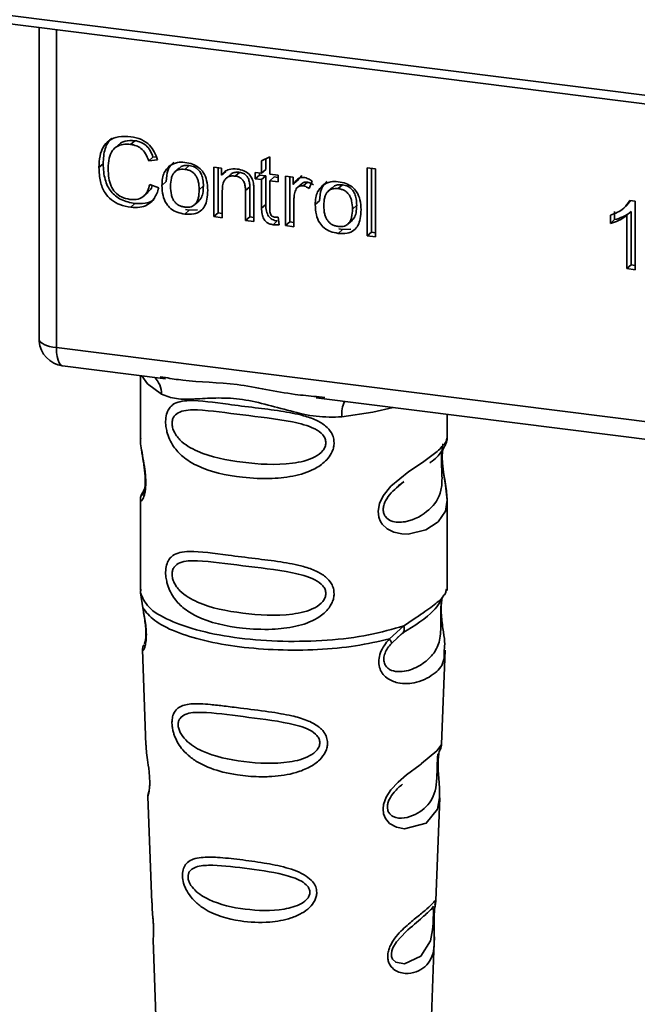
# Paper-space layout 'Blatt1' of a CAD drawing. Units: millimetres. Extents: x 0 to 6300, y 0 to 4455.
# Drawn here: x 5128 to 5151, y 1615 to 1651 of the extents above; entities that cross this region are included whole.
import ezdxf

# ---------------------------------------------------------------- set-up
doc = ezdxf.new("R2010")
doc.units = ezdxf.units.MM
doc.layers.add('1', color=7, linetype='Continuous')
doc.styles.add('SLDTEXTSTYLE1', font='TXT', dxfattribs={"width": 0.605})

# ---------------------------------------------------------------- blocks, each defined once
blk = doc.blocks.new('SW_NOTE_0_5')
at = {"layer": '1', "color": 0, "ltscale": 15, "insert": (1240.25, -0.624), "char_height": 240, "attachment_point": 2, "style": 'SLDTEXTSTYLE1'}
blk.add_mtext('ZEICHNUNG', dxfattribs=at)

psp = doc.layouts.new('Blatt1')

# ---------------------------------------------------------------- linework, layer by layer
at = {"color": 7, "linetype": 'Continuous', "lineweight": 35, "ltscale": 15}
for p, q in [((5125.856, 1651.827), (5163.71, 1647.058)), ((5125.97, 1651.491), (5163.825, 1646.722)), ((5128.338, 1651.192), (5128.338, 1639.611)), ((5128.342, 1639.496), (5128.342, 1651.192)), ((5128.988, 1651.111), (5128.988, 1639.192)), ((5131.324, 1646.806), (5131.165, 1646.666)), ((5131.93, 1646.953), (5131.77, 1646.813)), ((5132.606, 1646.334), (5132.447, 1646.194)), ((5132.779, 1646.231), (5132.447, 1646.194)), ((5132.606, 1646.334), (5132.732, 1646.348)), ((5136.675, 1646.195), (5136.986, 1646.344)), ((5136.834, 1646.271), (5136.834, 1645.876)), ((5136.986, 1646.344), (5136.986, 1645.697)), ((5130.74, 1646.09), (5130.581, 1645.949)), ((5133.583, 1645.92), (5133.424, 1645.78)), ((5133.802, 1645.878), (5133.961, 1646.019)), ((5134.893, 1645.961), (5135.175, 1645.925)), ((5134.893, 1644.105), (5134.893, 1645.961)), ((5135.052, 1645.941), (5135.052, 1644.245)), ((5135.175, 1645.925), (5135.175, 1645.662)), ((5136.675, 1645.736), (5136.675, 1646.195)), ((5136.834, 1645.876), (5136.675, 1645.736)), ((5140.635, 1645.941), (5140.946, 1645.901)), ((5140.635, 1643.381), (5140.635, 1645.941)), ((5140.794, 1645.921), (5140.794, 1643.522)), ((5140.946, 1645.901), (5140.946, 1643.342)), ((5135.334, 1645.802), (5135.175, 1645.662)), ((5135.504, 1645.678), (5135.345, 1645.538)), ((5135.852, 1645.766), (5135.693, 1645.625)), ((5136.442, 1645.765), (5136.675, 1645.736)), ((5136.442, 1645.521), (5136.442, 1645.765)), ((5136.442, 1645.521), (5136.601, 1645.661)), ((5136.675, 1645.492), (5136.442, 1645.521)), ((5136.601, 1645.745), (5136.601, 1645.661)), ((5136.601, 1645.661), (5136.834, 1645.632)), ((5136.834, 1645.632), (5136.675, 1645.492)), ((5136.675, 1644.423), (5136.675, 1645.492)), ((5136.834, 1645.632), (5136.834, 1644.564)), ((5136.986, 1645.697), (5137.303, 1645.657)), ((5137.146, 1645.593), (5136.986, 1645.452)), ((5137.146, 1645.593), (5137.303, 1645.573)), ((5137.303, 1645.657), (5137.303, 1645.412)), ((5137.575, 1645.623), (5137.858, 1645.587)), ((5137.575, 1643.767), (5137.575, 1645.623)), ((5137.735, 1645.603), (5137.735, 1643.907)), ((5137.858, 1645.587), (5137.858, 1645.304)), ((5138.185, 1645.643), (5138.017, 1645.445)), ((5132.487, 1645.308), (5132.824, 1645.18)), ((5132.942, 1645.278), (5133.101, 1645.419)), ((5134.497, 1645.254), (5134.338, 1645.114)), ((5136.235, 1645.222), (5136.076, 1645.082)), ((5136.235, 1644.096), (5136.235, 1645.222)), ((5136.986, 1645.452), (5136.986, 1644.367)), ((5137.303, 1645.412), (5136.986, 1645.452)), ((5138.017, 1645.445), (5137.858, 1645.304)), ((5138.194, 1645.35), (5138.035, 1645.209)), ((5138.394, 1645.395), (5138.235, 1645.255)), ((5138.57, 1645.438), (5138.46, 1645.161)), ((5139.33, 1645.196), (5139.171, 1645.056)), ((5139.549, 1645.154), (5139.708, 1645.295)), ((5132.265, 1644.879), (5132.424, 1645.019)), ((5135.204, 1645.077), (5135.204, 1644.065)), ((5136.076, 1643.956), (5136.076, 1645.082)), ((5136.387, 1645.056), (5136.387, 1643.916)), ((5131.932, 1644.598), (5131.773, 1644.458)), ((5134.177, 1644.561), (5134.336, 1644.702)), ((5136.834, 1644.564), (5136.675, 1644.423)), ((5137.887, 1644.698), (5137.887, 1643.727)), ((5138.689, 1644.554), (5138.848, 1644.695)), ((5140.244, 1644.53), (5140.085, 1644.39)), ((5150.245, 1644.417), (5150.25, 1644.421)), ((5150.252, 1644.423), (5150.405, 1644.557)), ((5150.518, 1644.7), (5150.398, 1644.564)), ((5150.486, 1644.704), (5150.687, 1644.679)), ((5150.687, 1644.679), (5150.687, 1642.115)), ((5133.961, 1644.342), (5133.802, 1644.202)), ((5133.961, 1644.342), (5133.826, 1644.375)), ((5133.961, 1644.342), (5134.281, 1644.355)), ((5135.052, 1644.245), (5134.893, 1644.105)), ((5135.204, 1644.065), (5134.893, 1644.105)), ((5135.052, 1644.245), (5135.204, 1644.226)), ((5136.235, 1644.096), (5136.076, 1643.956)), ((5136.387, 1644.077), (5136.235, 1644.096)), ((5137.303, 1644.081), (5137.343, 1643.799)), ((5149.751, 1643.853), (5149.751, 1644.156)), ((5149.91, 1644.296), (5149.91, 1643.993)), ((5150.534, 1644.293), (5150.375, 1644.152)), ((5150.375, 1642.154), (5150.375, 1644.152)), ((5150.534, 1644.293), (5150.534, 1642.294)), ((5136.387, 1643.916), (5136.076, 1643.956)), ((5137.266, 1643.941), (5137.107, 1643.801)), ((5137.735, 1643.907), (5137.575, 1643.767)), ((5137.887, 1643.727), (5137.575, 1643.767)), ((5137.735, 1643.907), (5137.887, 1643.888)), ((5139.708, 1643.618), (5139.573, 1643.651)), ((5139.924, 1643.837), (5140.083, 1643.978)), ((5149.751, 1643.853), (5149.91, 1643.993)), ((5139.708, 1643.618), (5139.549, 1643.478)), ((5139.708, 1643.618), (5140.028, 1643.631)), ((5140.635, 1643.381), (5140.794, 1643.522)), ((5140.946, 1643.342), (5140.635, 1643.381)), ((5140.946, 1643.502), (5140.794, 1643.522)), ((5150.534, 1642.294), (5150.375, 1642.154)), ((5150.534, 1642.294), (5150.687, 1642.275)), ((5150.687, 1642.115), (5150.375, 1642.154)), ((5128.338, 1639.611), (5128.342, 1639.496)), ((5128.344, 1639.435), (5128.342, 1639.496)), ((5128.988, 1639.192), (5161.538, 1635.091)), ((5129.216, 1638.511), (5133.078, 1638.025)), ((5132.134, 1638.144), (5132.134, 1635.802)), ((5132.873, 1638.097), (5133.082, 1638.066)), ((5138.729, 1637.313), (5152.254, 1635.609)), ((5138.733, 1637.354), (5139.054, 1637.319)), ((5143.634, 1635.811), (5143.634, 1636.695)), ((5132.134, 1635.817), (5132.141, 1635.757)), ((5141.8, 1634.007), (5142.013, 1634.163)), ((5141.807, 1633.99), (5142.005, 1634.166)), ((5132.298, 1633.921), (5132.171, 1633.65)), ((5132.201, 1633.658), (5132.25, 1633.739)), ((5132.134, 1633.478), (5132.134, 1630.083)), ((5143.634, 1630.083), (5143.634, 1633.469)), ((5132.155, 1630.135), (5132.141, 1630.001)), ((5132.141, 1630), (5132.228, 1629.43)), ((5143.588, 1630.047), (5143.614, 1630.136)), ((5143.426, 1629.769), (5143.436, 1629.769)), ((5141.468, 1628.266), (5142.011, 1628.757)), ((5141.754, 1628.309), (5141.995, 1628.519)), ((5141.543, 1628.099), (5141.792, 1628.329)), ((5141.792, 1628.329), (5141.943, 1628.467)), ((5132.21, 1627.871), (5132.343, 1624.283)), ((5143.427, 1624.32), (5143.558, 1627.846)), ((5143.3, 1623.902), (5143.286, 1623.718)), ((5143.295, 1623.473), (5143.295, 1623.498)), ((5143.295, 1623.471), (5143.295, 1623.473)), ((5132.414, 1622.36), (5132.562, 1618.366)), ((5143.21, 1618.458), (5143.353, 1622.31)), ((5143.191, 1618.364), (5143.185, 1618.368)), ((5143.144, 1617.74), (5143.144, 1617.76)), ((5143.144, 1617.734), (5143.144, 1617.74)), ((5132.614, 1616.979), (5132.732, 1613.771)), ((5143.036, 1613.771), (5143.153, 1616.915))]:
    psp.add_line(p, q, dxfattribs=at)
at = {"color": 7, "linetype": 'Continuous', "lineweight": 35, "ltscale": 15, "flags": 128}
for points in [[(5128.342, 1639.496), (5128.356, 1639.447), (5128.392, 1639.399), (5128.449, 1639.353), (5128.525, 1639.311), (5128.62, 1639.273), (5128.73, 1639.24), (5128.853, 1639.213), (5128.988, 1639.192)], [(5128.988, 1639.192), (5128.994, 1639.014), (5129.015, 1638.855), (5129.047, 1638.721), (5129.091, 1638.616), (5129.145, 1638.546), (5129.206, 1638.513), (5129.216, 1638.511)], [(5132.194, 1638.136), (5132.403, 1637.833), (5132.923, 1637.444)], [(5139.684, 1636.592), (5140.846, 1636.77), (5141.604, 1636.951)], [(5143.479, 1635.585), (5143.47, 1635.552), (5143.444, 1635.381), (5143.432, 1635.18), (5143.436, 1634.996), (5143.451, 1634.798), (5143.504, 1634.416), (5143.571, 1634.037), (5143.634, 1633.468), (5143.567, 1633.059), (5143.293, 1632.658), (5143.267, 1632.634), (5143.264, 1632.631), (5143.263, 1632.63), (5142.838, 1632.363), (5142.177, 1632.2), (5141.94, 1632.204), (5141.631, 1632.27), (5141.384, 1632.396), (5141.202, 1632.57), (5141.136, 1632.672), (5141.109, 1632.728), (5141.097, 1632.757), (5141.096, 1632.76), (5141.071, 1632.839), (5141.045, 1633.063), (5141.094, 1633.34), (5141.233, 1633.635), (5141.526, 1634.002), (5142.202, 1634.549), (5142.713, 1634.889), (5143.263, 1635.297), (5143.263, 1635.297)], [(5143.351, 1622.31), (5143.278, 1621.881), (5142.853, 1621.36), (5142.037, 1621.141), (5141.73, 1621.201), (5141.478, 1621.342), (5141.318, 1621.531), (5141.249, 1621.702), (5141.229, 1621.89), (5141.249, 1622.058), (5141.35, 1622.336), (5141.527, 1622.609), (5141.792, 1622.897), (5142.11, 1623.17), (5142.617, 1623.548), (5142.653, 1623.574), (5142.67, 1623.587), (5142.672, 1623.588), (5142.674, 1623.589), (5142.674, 1623.589), (5142.674, 1623.589), (5142.674, 1623.589), (5142.674, 1623.589), (5142.674, 1623.589), (5143.241, 1624.066), (5143.402, 1624.273), (5143.418, 1624.32)], [(5143.115, 1617.838), (5143.11, 1617.723), (5143.104, 1617.597), (5143.085, 1617.354), (5143.007, 1616.939), (5142.643, 1616.364), (5142.035, 1616.083), (5141.707, 1616.14), (5141.585, 1616.261), (5141.551, 1616.351), (5141.542, 1616.453), (5141.559, 1616.566), (5141.601, 1616.685), (5141.736, 1616.91), (5142.08, 1617.281), (5142.08, 1617.281)]]:
    psp.add_lwpolyline(points, dxfattribs=at)
at = {"color": 7, "linetype": 'Continuous', "lineweight": 35, "ltscale": 225}
for centre, radius, start, end in [((5129.341, 1639.504), 1, 183.9529, 262.8192), ((5132.127, 1637.478), 0.796, 357.5584, 49.0042), ((5140.973, 1636.677), 1.292, 157.0927, 183.7787)]:
    psp.add_arc(centre, radius, start, end, dxfattribs=at)
at = {"color": 7, "linetype": 'Continuous', "lineweight": 35, "ltscale": 15}
for points, knots in [([(5130.581, 1645.949), (5130.588, 1646.096), (5130.599, 1646.367), (5130.724, 1646.721), (5130.956, 1646.987), (5131.327, 1647.132), (5131.619, 1647.112), (5131.778, 1647.101)], [0, 0, 0, 0, 0.218421, 0.401937, 0.566529, 0.765088, 1, 1, 1, 1]), ([(5131.067, 1647.049), (5131.058, 1647.043), (5130.991, 1646.996), (5130.901, 1646.861), (5130.763, 1646.557), (5130.75, 1646.283), (5130.74, 1646.09)], [0, 0, 0, 0, 0.033785, 0.242336, 0.467103, 1, 1, 1, 1]), ([(5131.326, 1646.803), (5131.355, 1646.829), (5131.422, 1646.889), (5131.622, 1646.968), (5131.804, 1646.959), (5131.93, 1646.953)], [0, 0, 0, 0, 0.183781, 0.432914, 1, 1, 1, 1]), ([(5131.778, 1647.101), (5131.912, 1647.076), (5132.165, 1647.027), (5132.475, 1646.811), (5132.678, 1646.533), (5132.744, 1646.335), (5132.779, 1646.231)], [0, 0, 0, 0, 0.296923, 0.558196, 0.766816, 1, 1, 1, 1]), ([(5131.77, 1646.813), (5131.674, 1646.82), (5131.494, 1646.832), (5131.251, 1646.752), (5131.061, 1646.573), (5130.944, 1646.28), (5130.934, 1646.04), (5130.928, 1645.907)], [0, 0, 0, 0, 0.192254, 0.35926, 0.521395, 0.735618, 1, 1, 1, 1]), ([(5132.447, 1646.194), (5132.413, 1646.287), (5132.349, 1646.462), (5132.175, 1646.66), (5131.974, 1646.775), (5131.84, 1646.8), (5131.77, 1646.813)], [0, 0, 0, 0, 0.304678, 0.568972, 0.774621, 1, 1, 1, 1]), ([(5131.93, 1646.953), (5132.009, 1646.938), (5132.159, 1646.908), (5132.363, 1646.774), (5132.519, 1646.577), (5132.576, 1646.419), (5132.606, 1646.334)], [0, 0, 0, 0, 0.254152, 0.485307, 0.724287, 1, 1, 1, 1]), ([(5131.773, 1644.458), (5131.637, 1644.482), (5131.385, 1644.527), (5131.042, 1644.715), (5130.772, 1645.016), (5130.604, 1645.448), (5130.589, 1645.771), (5130.581, 1645.949)], [0, 0, 0, 0, 0.199061, 0.370266, 0.532882, 0.743035, 1, 1, 1, 1]), ([(5130.74, 1646.09), (5130.75, 1645.889), (5130.765, 1645.605), (5130.897, 1645.254), (5131.029, 1645.042), (5131.202, 1644.87), (5131.498, 1644.682), (5131.754, 1644.633), (5131.932, 1644.598)], [0, 0, 0, 0, 0.287505, 0.408382, 0.519915, 0.628452, 0.740945, 1, 1, 1, 1]), ([(5130.928, 1645.907), (5130.932, 1645.787), (5130.94, 1645.568), (5131.023, 1645.263), (5131.177, 1645.005), (5131.431, 1644.812), (5131.636, 1644.772), (5131.745, 1644.751)], [0, 0, 0, 0, 0.2351074, 0.4296261, 0.5966694, 0.7853187, 1, 1, 1, 1]), ([(5132.942, 1645.278), (5132.946, 1645.367), (5132.954, 1645.534), (5133.027, 1645.8), (5133.152, 1645.929), (5133.225, 1646.005)], [0, 0, 0, 0, 0.320528, 0.601623, 1, 1, 1, 1]), ([(5133.385, 1646.145), (5133.341, 1646.106), (5133.251, 1646.025), (5133.126, 1645.787), (5133.112, 1645.57), (5133.101, 1645.419)], [0, 0, 0, 0, 0.2252049, 0.4578025, 1, 1, 1, 1]), ([(5133.225, 1646.005), (5133.321, 1646.059), (5133.496, 1646.158), (5133.706, 1646.144), (5133.802, 1646.138)], [0, 0, 0, 0, 0.54656, 1, 1, 1, 1]), ([(5133.802, 1645.878), (5133.76, 1645.882), (5133.679, 1645.888), (5133.567, 1645.868), (5133.471, 1645.824), (5133.394, 1645.754), (5133.335, 1645.659), (5133.275, 1645.49), (5133.269, 1645.343), (5133.264, 1645.239)], [0, 0, 0, 0, 0.125737, 0.239038, 0.345584, 0.452144, 0.565775, 0.692498, 1, 1, 1, 1]), ([(5133.961, 1646.019), (5133.9, 1646.022), (5133.785, 1646.028), (5133.651, 1645.986), (5133.603, 1645.931), (5133.589, 1645.914)], [0, 0, 0, 0, 0.442056, 0.83222, 1, 1, 1, 1]), ([(5133.802, 1646.138), (5133.9, 1646.121), (5134.081, 1646.088), (5134.327, 1645.956), (5134.522, 1645.745), (5134.643, 1645.441), (5134.654, 1645.213), (5134.66, 1645.088)], [0, 0, 0, 0, 0.201655, 0.374479, 0.537307, 0.745907, 1, 1, 1, 1]), ([(5134.338, 1645.114), (5134.334, 1645.217), (5134.327, 1645.364), (5134.268, 1645.545), (5134.21, 1645.653), (5134.132, 1645.742), (5134.037, 1645.81), (5133.925, 1645.857), (5133.844, 1645.871), (5133.802, 1645.878)], [0, 0, 0, 0, 0.30528, 0.431504, 0.545057, 0.651774, 0.758829, 0.873019, 1, 1, 1, 1]), ([(5134.497, 1645.254), (5134.495, 1645.333), (5134.489, 1645.479), (5134.435, 1645.68), (5134.334, 1645.851), (5134.167, 1645.978), (5134.033, 1646.005), (5133.961, 1646.019)], [0, 0, 0, 0, 0.235957, 0.431044, 0.598231, 0.786381, 1, 1, 1, 1]), ([(5135.175, 1645.662), (5135.214, 1645.708), (5135.292, 1645.799), (5135.49, 1645.9), (5135.656, 1645.895), (5135.759, 1645.891)], [0, 0, 0, 0, 0.28215, 0.550875, 1, 1, 1, 1]), ([(5135.759, 1645.891), (5135.847, 1645.875), (5136.006, 1645.846), (5136.203, 1645.716), (5136.322, 1645.546), (5136.354, 1645.427), (5136.37, 1645.364)], [0, 0, 0, 0, 0.312664, 0.574738, 0.776203, 1, 1, 1, 1]), ([(5135.693, 1645.625), (5135.637, 1645.629), (5135.532, 1645.636), (5135.391, 1645.586), (5135.281, 1645.478), (5135.214, 1645.301), (5135.208, 1645.156), (5135.204, 1645.077)], [0, 0, 0, 0, 0.1880665, 0.3525271, 0.5144204, 0.7311389, 1, 1, 1, 1]), ([(5135.852, 1645.766), (5135.797, 1645.769), (5135.693, 1645.775), (5135.57, 1645.739), (5135.524, 1645.689), (5135.509, 1645.673)], [0, 0, 0, 0, 0.438023, 0.821066, 1, 1, 1, 1]), ([(5136.076, 1645.082), (5136.074, 1645.138), (5136.07, 1645.241), (5136.031, 1645.385), (5135.959, 1645.506), (5135.84, 1645.596), (5135.744, 1645.615), (5135.693, 1645.625)], [0, 0, 0, 0, 0.235477, 0.430243, 0.597349, 0.785781, 1, 1, 1, 1]), ([(5136.235, 1645.222), (5136.233, 1645.279), (5136.229, 1645.382), (5136.19, 1645.525), (5136.118, 1645.646), (5135.999, 1645.737), (5135.903, 1645.756), (5135.852, 1645.766)], [0, 0, 0, 0, 0.235477, 0.430243, 0.597349, 0.785781, 1, 1, 1, 1]), ([(5137.858, 1645.304), (5137.889, 1645.354), (5137.946, 1645.444), (5138.051, 1645.535), (5138.154, 1645.58), (5138.22, 1645.578), (5138.253, 1645.577)], [0, 0, 0, 0, 0.346337, 0.628583, 0.819455, 1, 1, 1, 1]), ([(5138.253, 1645.577), (5138.313, 1645.563), (5138.426, 1645.538), (5138.524, 1645.469), (5138.57, 1645.438)], [0, 0, 0, 0, 0.534001, 1, 1, 1, 1]), ([(5131.745, 1644.751), (5131.848, 1644.745), (5132.044, 1644.736), (5132.277, 1644.866), (5132.421, 1645.068), (5132.464, 1645.224), (5132.487, 1645.308)], [0, 0, 0, 0, 0.283768, 0.538789, 0.752348, 1, 1, 1, 1]), ([(5132.824, 1645.18), (5132.778, 1645.043), (5132.692, 1644.787), (5132.422, 1644.537), (5132.102, 1644.436), (5131.887, 1644.45), (5131.773, 1644.458)], [0, 0, 0, 0, 0.301178, 0.562165, 0.768775, 1, 1, 1, 1]), ([(5132.582, 1645.272), (5132.572, 1645.239), (5132.542, 1645.14), (5132.468, 1645.071), (5132.418, 1645.025)], [0, 0, 0, 0, 0.33381, 1, 1, 1, 1]), ([(5133.802, 1644.202), (5133.704, 1644.22), (5133.522, 1644.252), (5133.275, 1644.388), (5133.08, 1644.605), (5132.959, 1644.917), (5132.948, 1645.15), (5132.942, 1645.278)], [0, 0, 0, 0, 0.198994, 0.370156, 0.532767, 0.742961, 1, 1, 1, 1]), ([(5133.264, 1645.239), (5133.269, 1645.133), (5133.275, 1644.985), (5133.334, 1644.8), (5133.393, 1644.69), (5133.471, 1644.6), (5133.566, 1644.531), (5133.679, 1644.483), (5133.76, 1644.469), (5133.802, 1644.462)], [0, 0, 0, 0, 0.306992, 0.433748, 0.54753, 0.654107, 0.760661, 0.874045, 1, 1, 1, 1]), ([(5134.331, 1644.707), (5134.353, 1644.728), (5134.427, 1644.798), (5134.485, 1644.993), (5134.493, 1645.161), (5134.497, 1645.254)], [0, 0, 0, 0, 0.160299, 0.533295, 1, 1, 1, 1]), ([(5136.37, 1645.364), (5136.376, 1645.317), (5136.388, 1645.214), (5136.388, 1645.112), (5136.387, 1645.056)], [0, 0, 0, 0, 0.455529, 1, 1, 1, 1]), ([(5138.235, 1645.255), (5138.196, 1645.257), (5138.122, 1645.261), (5138.032, 1645.215), (5137.972, 1645.145), (5137.95, 1645.088), (5137.939, 1645.058)], [0, 0, 0, 0, 0.28223, 0.54083, 0.755643, 1, 1, 1, 1]), ([(5138.196, 1645.348), (5138.199, 1645.352), (5138.223, 1645.378), (5138.294, 1645.399), (5138.359, 1645.397), (5138.394, 1645.395)], [0, 0, 0, 0, 0.085687, 0.512975, 1, 1, 1, 1]), ([(5138.46, 1645.161), (5138.419, 1645.187), (5138.347, 1645.233), (5138.268, 1645.249), (5138.235, 1645.255)], [0, 0, 0, 0, 0.577679, 1, 1, 1, 1]), ([(5138.394, 1645.395), (5138.432, 1645.387), (5138.511, 1645.37), (5138.582, 1645.325), (5138.619, 1645.301)], [0, 0, 0, 0, 0.481627, 1, 1, 1, 1]), ([(5138.689, 1644.554), (5138.693, 1644.643), (5138.701, 1644.81), (5138.774, 1645.076), (5138.899, 1645.205), (5138.972, 1645.281)], [0, 0, 0, 0, 0.320528, 0.601623, 1, 1, 1, 1]), ([(5139.131, 1645.421), (5139.087, 1645.382), (5138.998, 1645.301), (5138.873, 1645.063), (5138.858, 1644.846), (5138.848, 1644.695)], [0, 0, 0, 0, 0.225205, 0.457802, 1, 1, 1, 1]), ([(5138.972, 1645.281), (5139.068, 1645.335), (5139.243, 1645.434), (5139.453, 1645.42), (5139.549, 1645.414)], [0, 0, 0, 0, 0.54656, 1, 1, 1, 1]), ([(5139.549, 1645.154), (5139.507, 1645.158), (5139.426, 1645.164), (5139.314, 1645.144), (5139.218, 1645.1), (5139.14, 1645.03), (5139.081, 1644.935), (5139.022, 1644.766), (5139.015, 1644.619), (5139.011, 1644.515)], [0, 0, 0, 0, 0.125737, 0.239038, 0.345584, 0.452144, 0.565775, 0.692498, 1, 1, 1, 1]), ([(5139.708, 1645.295), (5139.647, 1645.298), (5139.532, 1645.304), (5139.398, 1645.262), (5139.35, 1645.207), (5139.335, 1645.19)], [0, 0, 0, 0, 0.442056, 0.83222, 1, 1, 1, 1]), ([(5139.549, 1645.414), (5139.647, 1645.397), (5139.828, 1645.364), (5140.074, 1645.232), (5140.269, 1645.021), (5140.39, 1644.717), (5140.401, 1644.489), (5140.407, 1644.364)], [0, 0, 0, 0, 0.201655, 0.374479, 0.537307, 0.745907, 1, 1, 1, 1]), ([(5140.085, 1644.39), (5140.081, 1644.493), (5140.074, 1644.64), (5140.015, 1644.821), (5139.956, 1644.929), (5139.879, 1645.018), (5139.784, 1645.086), (5139.671, 1645.133), (5139.591, 1645.147), (5139.549, 1645.154)], [0, 0, 0, 0, 0.30528, 0.431504, 0.545057, 0.651774, 0.758829, 0.873019, 1, 1, 1, 1]), ([(5140.244, 1644.53), (5140.241, 1644.609), (5140.236, 1644.755), (5140.182, 1644.956), (5140.081, 1645.127), (5139.914, 1645.254), (5139.78, 1645.281), (5139.708, 1645.295)], [0, 0, 0, 0, 0.235957, 0.431044, 0.598231, 0.786381, 1, 1, 1, 1]), ([(5131.932, 1644.598), (5132.059, 1644.592), (5132.298, 1644.581), (5132.564, 1644.665), (5132.655, 1644.77), (5132.675, 1644.793)], [0, 0, 0, 0, 0.465968, 0.880424, 1, 1, 1, 1]), ([(5133.802, 1644.462), (5133.844, 1644.458), (5133.924, 1644.452), (5134.037, 1644.472), (5134.132, 1644.518), (5134.209, 1644.589), (5134.268, 1644.686), (5134.328, 1644.858), (5134.334, 1645.008), (5134.338, 1645.114)], [0, 0, 0, 0, 0.12424, 0.236371, 0.342205, 0.448588, 0.562556, 0.690045, 1, 1, 1, 1]), ([(5134.66, 1645.088), (5134.655, 1644.976), (5134.647, 1644.77), (5134.559, 1644.501), (5134.394, 1644.296), (5134.128, 1644.181), (5133.916, 1644.195), (5133.802, 1644.202)], [0, 0, 0, 0, 0.224673, 0.412272, 0.577701, 0.772529, 1, 1, 1, 1]), ([(5137.939, 1645.058), (5137.922, 1644.995), (5137.892, 1644.878), (5137.889, 1644.755), (5137.887, 1644.698)], [0, 0, 0, 0, 0.5439546, 1, 1, 1, 1]), ([(5137.107, 1643.801), (5137.058, 1643.81), (5136.965, 1643.828), (5136.839, 1643.907), (5136.742, 1644.034), (5136.683, 1644.213), (5136.678, 1644.348), (5136.675, 1644.423)], [0, 0, 0, 0, 0.1828624, 0.3442001, 0.5058487, 0.7256595, 1, 1, 1, 1]), ([(5136.834, 1644.564), (5136.837, 1644.479), (5136.842, 1644.36), (5136.89, 1644.212), (5136.937, 1644.124), (5137, 1644.052), (5137.077, 1643.997), (5137.167, 1643.958), (5137.232, 1643.947), (5137.266, 1643.941)], [0, 0, 0, 0, 0.306475, 0.433034, 0.546671, 0.653213, 0.759913, 0.873607, 1, 1, 1, 1]), ([(5139.549, 1643.478), (5139.451, 1643.496), (5139.268, 1643.528), (5139.021, 1643.664), (5138.827, 1643.881), (5138.706, 1644.193), (5138.695, 1644.426), (5138.689, 1644.554)], [0, 0, 0, 0, 0.198994, 0.370156, 0.532767, 0.742961, 1, 1, 1, 1]), ([(5139.011, 1644.515), (5139.015, 1644.409), (5139.022, 1644.261), (5139.081, 1644.076), (5139.14, 1643.966), (5139.217, 1643.876), (5139.313, 1643.807), (5139.426, 1643.759), (5139.506, 1643.745), (5139.549, 1643.738)], [0, 0, 0, 0, 0.306992, 0.433748, 0.54753, 0.654107, 0.760661, 0.874045, 1, 1, 1, 1]), ([(5139.549, 1643.738), (5139.591, 1643.734), (5139.671, 1643.728), (5139.783, 1643.748), (5139.879, 1643.794), (5139.956, 1643.865), (5140.015, 1643.962), (5140.074, 1644.134), (5140.081, 1644.284), (5140.085, 1644.39)], [0, 0, 0, 0, 0.12424, 0.236371, 0.342205, 0.448588, 0.562556, 0.690045, 1, 1, 1, 1]), ([(5140.078, 1643.983), (5140.1, 1644.004), (5140.174, 1644.074), (5140.232, 1644.269), (5140.24, 1644.437), (5140.244, 1644.53)], [0, 0, 0, 0, 0.160299, 0.533295, 1, 1, 1, 1]), ([(5149.751, 1644.156), (5149.932, 1644.227), (5150.23, 1644.346), (5150.413, 1644.603), (5150.486, 1644.704)], [0, 0, 0, 0, 0.605036, 1, 1, 1, 1]), ([(5136.986, 1644.367), (5136.987, 1644.338), (5136.989, 1644.285), (5137.007, 1644.211), (5137.04, 1644.149), (5137.095, 1644.102), (5137.141, 1644.093), (5137.165, 1644.088)], [0, 0, 0, 0, 0.24548, 0.447, 0.615925, 0.798522, 1, 1, 1, 1]), ([(5137.165, 1644.088), (5137.188, 1644.086), (5137.234, 1644.082), (5137.28, 1644.081), (5137.303, 1644.081)], [0, 0, 0, 0, 0.4995701, 1, 1, 1, 1]), ([(5140.407, 1644.364), (5140.402, 1644.252), (5140.394, 1644.046), (5140.305, 1643.777), (5140.14, 1643.572), (5139.874, 1643.457), (5139.663, 1643.471), (5139.549, 1643.478)], [0, 0, 0, 0, 0.224673, 0.412272, 0.577701, 0.772529, 1, 1, 1, 1]), ([(5150.375, 1644.152), (5150.272, 1644.08), (5150.083, 1643.947), (5149.856, 1643.882), (5149.751, 1643.853)], [0, 0, 0, 0, 0.540555, 1, 1, 1, 1]), ([(5150.534, 1644.293), (5150.432, 1644.22), (5150.242, 1644.087), (5150.015, 1644.023), (5149.91, 1643.993)], [0, 0, 0, 0, 0.540555, 1, 1, 1, 1]), ([(5137.343, 1643.799), (5137.297, 1643.796), (5137.219, 1643.791), (5137.14, 1643.798), (5137.107, 1643.801)], [0, 0, 0, 0, 0.591734, 1, 1, 1, 1]), ([(5128.345, 1639.617), (5128.342, 1639.601), (5128.332, 1639.541), (5128.339, 1639.479), (5128.344, 1639.435)], [0, 0, 0, 0, 0.270964, 1, 1, 1, 1]), ([(5133.082, 1638.066), (5133.294, 1638.031), (5134.103, 1637.897), (5135.754, 1637.891), (5137.447, 1637.475), (5138.466, 1637.379), (5138.733, 1637.354)], [0, 0, 0, 0, 0.13088, 0.500017, 0.869149, 1, 1, 1, 1]), ([(5139.684, 1636.592), (5139.365, 1636.587), (5138.726, 1636.577), (5137.759, 1636.809), (5136.801, 1637.08), (5135.841, 1637.289), (5135.094, 1637.311), (5134.552, 1637.287), (5134.045, 1637.26), (5133.467, 1637.239), (5133.104, 1637.376), (5132.923, 1637.444)], [0, 0, 0, 0, 0.12455, 0.249954, 0.375378, 0.499928, 0.624498, 0.687186, 0.750025, 0.875449, 1, 1, 1, 1]), ([(5139.396, 1635.62), (5139.393, 1635.566), (5139.385, 1635.456), (5139.316, 1635.252), (5139.136, 1634.968), (5138.684, 1634.612), (5137.954, 1634.362), (5136.991, 1634.258), (5135.68, 1634.323), (5134.528, 1634.576), (5133.741, 1635.061), (5133.414, 1635.411), (5133.226, 1635.742), (5133.134, 1636.003), (5133.085, 1636.256), (5133.074, 1636.513), (5133.122, 1636.753), (5133.22, 1636.938), (5133.377, 1637.084), (5133.623, 1637.183), (5134.241, 1637.236), (5135.198, 1637.089), (5136.398, 1636.943), (5137.364, 1636.824), (5138.144, 1636.685), (5138.711, 1636.491), (5139.072, 1636.277), (5139.282, 1636.039), (5139.381, 1635.816), (5139.391, 1635.685), (5139.396, 1635.62)], [0, 0, 0, 0, 0.010201, 0.020756, 0.039226, 0.070013, 0.121443, 0.174894, 0.242728, 0.361314, 0.404184, 0.439328, 0.458912, 0.476594, 0.488781, 0.504547, 0.523557, 0.539799, 0.55772, 0.585196, 0.617386, 0.722103, 0.786619, 0.844175, 0.896553, 0.926986, 0.95317, 0.974931, 0.987752, 1, 1, 1, 1]), ([(5139.088, 1635.625), (5139.082, 1635.573), (5139.068, 1635.467), (5138.939, 1635.265), (5138.544, 1634.985), (5137.49, 1634.757), (5135.942, 1634.857), (5134.529, 1635.129), (5133.754, 1635.57), (5133.495, 1635.869), (5133.4, 1636.025), (5133.338, 1636.189), (5133.315, 1636.354), (5133.337, 1636.504), (5133.424, 1636.672), (5133.709, 1636.854), (5134.528, 1636.874), (5135.943, 1636.657), (5137.49, 1636.501), (5138.544, 1636.245), (5138.939, 1635.977), (5139.069, 1635.782), (5139.082, 1635.676), (5139.088, 1635.625)], [0, 0, 0, 0, 0.011634, 0.023932, 0.051138, 0.113547, 0.249964, 0.386378, 0.448774, 0.463369, 0.476129, 0.488517, 0.500058, 0.511545, 0.524007, 0.551227, 0.613625, 0.750035, 0.886454, 0.948843, 0.976063, 0.98857, 1, 1, 1, 1]), ([(5132.146, 1635.802), (5132.142, 1635.777), (5132.127, 1635.678), (5132.167, 1635.435), (5132.226, 1635.081), (5132.295, 1634.701), (5132.33, 1634.375), (5132.34, 1634.132), (5132.33, 1633.915), (5132.295, 1633.679), (5132.227, 1633.498), (5132.166, 1633.429), (5132.123, 1633.427), (5132.14, 1633.47), (5132.143, 1633.477)], [0, 0, 0, 0, 0.038522, 0.150739, 0.269455, 0.384595, 0.443191, 0.499906, 0.557331, 0.615323, 0.730747, 0.846167, 0.973349, 1, 1, 1, 1]), ([(5142.979, 1634.862), (5142.987, 1634.867), (5143.19, 1635.012), (5143.453, 1635.297), (5143.544, 1635.509), (5143.59, 1635.614)], [0, 0, 0, 0, 0.019983, 0.510283, 1, 1, 1, 1]), ([(5143.263, 1635.297), (5143.385, 1635.421), (5143.598, 1635.639), (5143.621, 1635.759), (5143.632, 1635.811)], [0, 0, 0, 0, 0.570173, 1, 1, 1, 1]), ([(5143.554, 1635.516), (5143.578, 1635.566), (5143.625, 1635.665), (5143.631, 1635.764), (5143.634, 1635.813)], [0, 0, 0, 0, 0.505357, 1, 1, 1, 1]), ([(5132.181, 1635.35), (5132.185, 1635.305), (5132.198, 1635.158), (5132.249, 1634.901), (5132.289, 1634.62), (5132.313, 1634.399), (5132.322, 1634.183), (5132.313, 1633.993), (5132.293, 1633.848), (5132.258, 1633.723), (5132.225, 1633.693), (5132.251, 1633.762), (5132.265, 1633.799)], [0, 0, 0, 0, 0.064693, 0.209498, 0.281098, 0.351339, 0.420442, 0.490536, 0.563967, 0.641999, 0.812399, 1, 1, 1, 1]), ([(5143.427, 1635.297), (5143.424, 1635.263), (5143.419, 1635.195), (5143.416, 1635.047), (5143.419, 1634.878), (5143.426, 1634.706), (5143.435, 1634.536), (5143.447, 1634.2), (5143.406, 1633.636), (5143.024, 1633.094), (5142.286, 1632.65), (5141.623, 1632.62), (5141.345, 1632.798), (5141.254, 1632.967), (5141.23, 1633.117), (5141.254, 1633.283), (5141.344, 1633.509), (5141.544, 1633.782), (5141.714, 1633.916), (5141.807, 1633.99)], [0, 0, 0, 0, 0.020218, 0.039354, 0.05809, 0.078699, 0.0997, 0.123677, 0.226243, 0.450552, 0.674841, 0.777457, 0.822197, 0.84242, 0.861552, 0.880316, 0.900909, 0.945655, 1, 1, 1, 1]), ([(5143.634, 1633.465), (5143.621, 1633.655), (5143.601, 1633.943), (5143.52, 1634.379), (5143.479, 1634.663), (5143.456, 1634.883), (5143.447, 1635.099), (5143.455, 1635.291), (5143.469, 1635.378), (5143.476, 1635.422)], [0, 0, 0, 0, 0.359943, 0.545567, 0.637364, 0.727433, 0.816019, 0.905853, 1, 1, 1, 1]), ([(5132.208, 1633.748), (5132.186, 1633.702), (5132.143, 1633.611), (5132.137, 1633.516), (5132.134, 1633.469)], [0, 0, 0, 0, 0.507902, 1, 1, 1, 1]), ([(5139.396, 1629.964), (5139.393, 1629.909), (5139.385, 1629.799), (5139.316, 1629.595), (5139.136, 1629.311), (5138.684, 1628.956), (5137.954, 1628.705), (5136.991, 1628.601), (5135.68, 1628.666), (5134.528, 1628.919), (5133.741, 1629.404), (5133.414, 1629.754), (5133.226, 1630.085), (5133.134, 1630.346), (5133.085, 1630.599), (5133.074, 1630.856), (5133.122, 1631.096), (5133.22, 1631.281), (5133.377, 1631.428), (5133.623, 1631.526), (5134.241, 1631.579), (5135.198, 1631.432), (5136.398, 1631.286), (5137.364, 1631.168), (5138.144, 1631.028), (5138.711, 1630.834), (5139.072, 1630.62), (5139.282, 1630.382), (5139.381, 1630.16), (5139.391, 1630.028), (5139.396, 1629.964)], [0, 0, 0, 0, 0.010201, 0.020756, 0.039226, 0.070013, 0.121443, 0.174894, 0.242728, 0.361314, 0.404184, 0.439328, 0.458912, 0.476594, 0.488781, 0.504547, 0.523557, 0.539799, 0.55772, 0.585196, 0.617386, 0.722103, 0.786619, 0.844175, 0.896553, 0.926986, 0.95317, 0.974931, 0.987752, 1, 1, 1, 1]), ([(5139.088, 1629.968), (5139.082, 1629.917), (5139.068, 1629.81), (5138.939, 1629.608), (5138.544, 1629.328), (5137.49, 1629.1), (5135.942, 1629.2), (5134.529, 1629.472), (5133.754, 1629.913), (5133.495, 1630.212), (5133.4, 1630.368), (5133.338, 1630.532), (5133.315, 1630.697), (5133.337, 1630.848), (5133.424, 1631.015), (5133.709, 1631.197), (5134.528, 1631.217), (5135.943, 1631), (5137.49, 1630.844), (5138.544, 1630.588), (5138.939, 1630.32), (5139.069, 1630.125), (5139.082, 1630.019), (5139.088, 1629.968)], [0, 0, 0, 0, 0.011634, 0.023932, 0.051138, 0.113547, 0.249964, 0.386378, 0.448774, 0.463369, 0.476129, 0.488517, 0.500058, 0.511545, 0.524007, 0.551227, 0.613625, 0.750035, 0.886454, 0.948843, 0.976063, 0.98857, 1, 1, 1, 1]), ([(5142.011, 1628.757), (5142.26, 1628.925), (5142.77, 1629.269), (5143.292, 1629.634), (5143.569, 1629.947), (5143.584, 1630.029), (5143.588, 1630.047)], [0, 0, 0, 0, 0.293459, 0.601684, 0.911581, 1, 1, 1, 1]), ([(5143.436, 1629.769), (5143.432, 1629.75), (5143.426, 1629.716), (5143.412, 1629.615), (5143.403, 1629.513), (5143.398, 1629.425), (5143.395, 1629.327), (5143.393, 1629.191), (5143.394, 1629.009), (5143.398, 1628.732), (5143.384, 1628.305), (5143.259, 1627.877), (5142.927, 1627.47), (5142.432, 1627.148), (5141.905, 1627), (5141.523, 1627.079), (5141.354, 1627.21), (5141.284, 1627.331), (5141.259, 1627.444), (5141.257, 1627.537), (5141.273, 1627.634), (5141.315, 1627.766), (5141.404, 1627.933), (5141.494, 1628.041), (5141.543, 1628.099)], [0, 0, 0, 0, 0.029774, 0.055062, 0.067597, 0.079561, 0.091462, 0.103816, 0.128701, 0.157943, 0.22018, 0.356935, 0.500003, 0.643079, 0.779826, 0.842066, 0.871293, 0.896176, 0.908537, 0.920441, 0.932405, 0.944938, 0.970237, 1, 1, 1, 1]), ([(5141.974, 1628.492), (5142.414, 1628.766), (5143.147, 1629.223), (5143.404, 1629.718), (5143.506, 1629.916)], [0, 0, 0, 0, 0.599919, 1, 1, 1, 1]), ([(5143.439, 1629.759), (5143.429, 1629.688), (5143.409, 1629.536), (5143.41, 1629.245), (5143.436, 1628.942), (5143.485, 1628.561), (5143.559, 1628.151), (5143.536, 1627.947), (5143.524, 1627.848)], [0, 0, 0, 0, 0.109901, 0.23291, 0.353178, 0.486034, 0.748404, 1, 1, 1, 1]), ([(5132.228, 1629.43), (5132.246, 1629.338), (5132.281, 1629.163), (5132.33, 1628.863), (5132.359, 1628.563), (5132.359, 1628.294), (5132.333, 1628.082), (5132.284, 1627.894), (5132.216, 1627.795), (5132.229, 1627.849), (5132.235, 1627.871)], [0, 0, 0, 0, 0.110949, 0.210935, 0.312894, 0.414426, 0.513845, 0.623647, 0.840498, 1, 1, 1, 1]), ([(5132.235, 1629.359), (5132.25, 1629.28), (5132.278, 1629.126), (5132.318, 1628.864), (5132.338, 1628.645), (5132.342, 1628.49), (5132.34, 1628.352), (5132.326, 1628.216), (5132.295, 1628.09), (5132.287, 1628.087), (5132.282, 1628.085)], [0, 0, 0, 0, 0.137313, 0.26685, 0.390454, 0.451536, 0.512942, 0.638282, 0.769675, 1, 1, 1, 1]), ([(5142.011, 1628.757), (5142.017, 1628.725), (5142.03, 1628.66), (5142.022, 1628.576), (5141.995, 1628.508), (5141.96, 1628.481), (5141.943, 1628.467)], [0, 0, 0, 0, 0.246335, 0.499993, 0.753655, 1, 1, 1, 1]), ([(5143.524, 1627.848), (5143.526, 1627.724), (5143.53, 1627.348), (5143.211, 1626.968), (5142.594, 1626.615), (5141.886, 1626.558), (5141.423, 1626.739), (5141.196, 1626.966), (5141.084, 1627.195), (5141.056, 1627.468), (5141.125, 1627.755), (5141.269, 1628.031), (5141.399, 1628.185), (5141.468, 1628.266)], [0, 0, 0, 0, 0.093081, 0.28233, 0.494443, 0.651009, 0.741042, 0.786562, 0.827866, 0.870084, 0.91244, 0.9539, 1, 1, 1, 1]), ([(5141.468, 1628.266), (5141.481, 1628.248), (5141.508, 1628.211), (5141.533, 1628.164), (5141.547, 1628.125), (5141.544, 1628.108), (5141.543, 1628.099)], [0, 0, 0, 0, 0.247773, 0.499989, 0.752211, 1, 1, 1, 1]), ([(5132.259, 1628.049), (5132.245, 1628.014), (5132.215, 1627.943), (5132.213, 1627.873), (5132.211, 1627.837)], [0, 0, 0, 0, 0.489373, 1, 1, 1, 1]), ([(5139.15, 1624.368), (5139.146, 1624.314), (5139.139, 1624.204), (5139.057, 1623.98), (5138.852, 1623.703), (5138.544, 1623.488), (5138.236, 1623.344), (5137.772, 1623.185), (5137.288, 1623.115), (5136.821, 1623.096), (5136.384, 1623.097), (5135.841, 1623.145), (5135.087, 1623.294), (5134.487, 1623.508), (5134.008, 1623.819), (5133.742, 1624.072), (5133.553, 1624.33), (5133.444, 1624.548), (5133.381, 1624.727), (5133.344, 1624.869), (5133.32, 1625.025), (5133.317, 1625.17), (5133.331, 1625.296), (5133.364, 1625.432), (5133.439, 1625.579), (5133.638, 1625.761), (5134.059, 1625.861), (5134.654, 1625.822), (5135.294, 1625.75), (5136.012, 1625.658), (5136.735, 1625.57), (5137.386, 1625.469), (5137.872, 1625.375), (5138.357, 1625.239), (5138.724, 1625.053), (5138.92, 1624.886), (5139.034, 1624.753), (5139.128, 1624.583), (5139.143, 1624.439), (5139.15, 1624.368)], [0, 0, 0, 0, 0.0111622, 0.0227545, 0.0475073, 0.077604, 0.0946591, 0.1133187, 0.1728016, 0.1887548, 0.2055418, 0.2597623, 0.298644, 0.3668456, 0.3987585, 0.4264387, 0.4469986, 0.4653631, 0.4746452, 0.4835986, 0.4937144, 0.5054164, 0.5135772, 0.5219146, 0.5393495, 0.5587465, 0.6058943, 0.6686124, 0.7068897, 0.7499583, 0.8204381, 0.8506085, 0.8775126, 0.9161922, 0.948444, 0.9594508, 0.9697628, 0.9852871, 1, 1, 1, 1]), ([(5138.861, 1624.374), (5138.855, 1624.328), (5138.844, 1624.231), (5138.726, 1624.048), (5138.37, 1623.786), (5137.409, 1623.556), (5135.987, 1623.626), (5134.682, 1623.9), (5133.92, 1624.349), (5133.651, 1624.691), (5133.566, 1624.899), (5133.542, 1625.049), (5133.56, 1625.185), (5133.639, 1625.338), (5133.903, 1625.504), (5134.663, 1625.532), (5135.97, 1625.347), (5137.392, 1625.188), (5138.361, 1624.941), (5138.724, 1624.694), (5138.843, 1624.517), (5138.855, 1624.42), (5138.861, 1624.374)], [0, 0, 0, 0, 0.01142, 0.023977, 0.051231, 0.113616, 0.250015, 0.386383, 0.448718, 0.475921, 0.488457, 0.49987, 0.511362, 0.523807, 0.551046, 0.613547, 0.75002, 0.886492, 0.948929, 0.976102, 0.988558, 1, 1, 1, 1]), ([(5132.348, 1624.283), (5132.349, 1624.236), (5132.351, 1624.105), (5132.39, 1623.827), (5132.438, 1623.501), (5132.47, 1623.213), (5132.484, 1623.004), (5132.486, 1622.815), (5132.474, 1622.603), (5132.444, 1622.437), (5132.416, 1622.357), (5132.418, 1622.359), (5132.419, 1622.36)], [0, 0, 0, 0, 0.077126, 0.213904, 0.356938, 0.428212, 0.495577, 0.563253, 0.634092, 0.776688, 0.913831, 1, 1, 1, 1]), ([(5143.295, 1623.498), (5143.294, 1623.505), (5143.292, 1623.574), (5143.295, 1623.703), (5143.308, 1623.863), (5143.327, 1623.991), (5143.355, 1624.107), (5143.378, 1624.151), (5143.373, 1624.135), (5143.372, 1624.134)], [0, 0, 0, 0, 0.017269, 0.15759, 0.301367, 0.453086, 0.614638, 0.968192, 1, 1, 1, 1]), ([(5143.367, 1624.109), (5143.384, 1624.147), (5143.417, 1624.221), (5143.424, 1624.297), (5143.427, 1624.334)], [0, 0, 0, 0, 0.506372, 1, 1, 1, 1]), ([(5143.282, 1623.96), (5143.281, 1623.932), (5143.279, 1623.891), (5143.27, 1623.756), (5143.266, 1623.668), (5143.264, 1623.627)], [0, 0, 0, 0, 0.532131, 0.776477, 1, 1, 1, 1]), ([(5143.264, 1623.627), (5143.262, 1623.581), (5143.259, 1623.486), (5143.255, 1623.278), (5143.246, 1622.922), (5143.169, 1622.377), (5142.826, 1621.879), (5142.207, 1621.531), (5141.677, 1621.541), (5141.465, 1621.704), (5141.4, 1621.85), (5141.387, 1621.978), (5141.411, 1622.118), (5141.489, 1622.312), (5141.682, 1622.584), (5141.851, 1622.727), (5141.956, 1622.817)], [0, 0, 0, 0, 0.019213, 0.040226, 0.085929, 0.190553, 0.419318, 0.648042, 0.752608, 0.798243, 0.819277, 0.838411, 0.857635, 0.878552, 0.92423, 1, 1, 1, 1]), ([(5143.352, 1622.306), (5143.35, 1622.472), (5143.347, 1622.726), (5143.314, 1623.097), (5143.299, 1623.32), (5143.296, 1623.426), (5143.295, 1623.471)], [0, 0, 0, 0, 0.502614, 0.768601, 0.902299, 1, 1, 1, 1]), ([(5132.453, 1622.559), (5132.441, 1622.524), (5132.416, 1622.455), (5132.415, 1622.385), (5132.415, 1622.35)], [0, 0, 0, 0, 0.507555, 1, 1, 1, 1]), ([(5138.745, 1618.756), (5138.742, 1618.705), (5138.734, 1618.6), (5138.655, 1618.401), (5138.478, 1618.172), (5138.169, 1617.954), (5137.669, 1617.742), (5136.879, 1617.607), (5135.729, 1617.661), (5134.791, 1617.939), (5134.215, 1618.371), (5133.972, 1618.643), (5133.839, 1618.876), (5133.754, 1619.098), (5133.711, 1619.282), (5133.709, 1619.517), (5133.763, 1619.728), (5133.904, 1619.903), (5134.123, 1620.021), (5134.488, 1620.091), (5135.059, 1620.082), (5135.854, 1619.995), (5136.732, 1619.876), (5137.595, 1619.71), (5138.239, 1619.482), (5138.581, 1619.192), (5138.72, 1618.976), (5138.737, 1618.828), (5138.745, 1618.756)], [0, 0, 0, 0, 0.012283, 0.025036, 0.049924, 0.077797, 0.11008, 0.172569, 0.258475, 0.377275, 0.410832, 0.439724, 0.465534, 0.471989, 0.493271, 0.506911, 0.528432, 0.552471, 0.580743, 0.613775, 0.67177, 0.741693, 0.813193, 0.876714, 0.939033, 0.963959, 0.98255, 1, 1, 1, 1]), ([(5138.489, 1618.764), (5138.484, 1618.724), (5138.475, 1618.641), (5138.376, 1618.484), (5138.075, 1618.258), (5137.259, 1618.048), (5136.042, 1618.091), (5134.914, 1618.344), (5134.247, 1618.742), (5134.01, 1619.037), (5133.935, 1619.215), (5133.915, 1619.344), (5133.931, 1619.461), (5134, 1619.595), (5134.233, 1619.75), (5134.896, 1619.808), (5136.025, 1619.675), (5137.244, 1619.512), (5138.067, 1619.266), (5138.374, 1619.042), (5138.474, 1618.887), (5138.484, 1618.804), (5138.489, 1618.764)], [0, 0, 0, 0, 0.011405, 0.023957, 0.051203, 0.1136, 0.249995, 0.386365, 0.448723, 0.475925, 0.488442, 0.499882, 0.51137, 0.523815, 0.551049, 0.613552, 0.750025, 0.886476, 0.948921, 0.976102, 0.988566, 1, 1, 1, 1]), ([(5132.572, 1618.366), (5132.571, 1618.309), (5132.57, 1618.17), (5132.599, 1617.907), (5132.617, 1617.667), (5132.627, 1617.491), (5132.63, 1617.332), (5132.628, 1617.154), (5132.614, 1617.001), (5132.621, 1616.986), (5132.624, 1616.98)], [0, 0, 0, 0, 0.129381, 0.314941, 0.407297, 0.494911, 0.582607, 0.674732, 0.859808, 1, 1, 1, 1]), ([(5143.143, 1617.917), (5143.142, 1617.861), (5143.139, 1617.746), (5143.142, 1617.502), (5143.157, 1617.091), (5143.152, 1616.64), (5143.041, 1616.249), (5142.818, 1615.959), (5142.489, 1615.763), (5142.135, 1615.702), (5141.834, 1615.757), (5141.62, 1615.87), (5141.476, 1616.038), (5141.413, 1616.227), (5141.401, 1616.389), (5141.427, 1616.56), (5141.506, 1616.789), (5141.739, 1617.16), (5142.144, 1617.546), (5142.565, 1617.885), (5142.896, 1618.159), (5143.115, 1618.368), (5143.204, 1618.482), (5143.207, 1618.463), (5143.208, 1618.458)], [0, 0, 0, 0, 0.015771, 0.032297, 0.065543, 0.134434, 0.204922, 0.275788, 0.346652, 0.417146, 0.454175, 0.486363, 0.519585, 0.536139, 0.551869, 0.567916, 0.584201, 0.617532, 0.68652, 0.756962, 0.827727, 0.89849, 0.968949, 1, 1, 1, 1]), ([(5143.12, 1618.247), (5143.105, 1618.22), (5143.077, 1618.167), (5143.033, 1618.125), (5143.012, 1618.105)], [0, 0, 0, 0, 0.508586, 1, 1, 1, 1]), ([(5143.052, 1618.138), (5143.078, 1618.154), (5143.116, 1618.178), (5143.121, 1618.06), (5143.119, 1617.947), (5143.116, 1617.873), (5143.115, 1617.838)], [0, 0, 0, 0, 0.550036, 0.789419, 0.899182, 1, 1, 1, 1]), ([(5143.168, 1618.216), (5143.167, 1618.212), (5143.162, 1618.181), (5143.151, 1618.076), (5143.146, 1617.97), (5143.143, 1617.917)], [0, 0, 0, 0, 0.066778, 0.536908, 1, 1, 1, 1]), ([(5143.144, 1617.76), (5143.144, 1617.777), (5143.144, 1617.842), (5143.149, 1617.954), (5143.158, 1618.081), (5143.168, 1618.169), (5143.173, 1618.203), (5143.174, 1618.212)], [0, 0, 0, 0, 0.087058, 0.340596, 0.607662, 0.893501, 1, 1, 1, 1]), ([(5143.174, 1618.212), (5143.177, 1618.231), (5143.189, 1618.315), (5143.194, 1618.34), (5143.198, 1618.359)], [0, 0, 0, 0, 0.227619, 1, 1, 1, 1]), ([(5143.176, 1618.3), (5143.185, 1618.326), (5143.203, 1618.379), (5143.208, 1618.434), (5143.21, 1618.461)], [0, 0, 0, 0, 0.5048668, 1, 1, 1, 1]), ([(5142.08, 1617.281), (5142.306, 1617.476), (5142.759, 1617.866), (5142.954, 1618.047), (5143.052, 1618.138)], [0, 0, 0, 0, 0.500004, 1, 1, 1, 1]), ([(5143.152, 1616.893), (5143.153, 1617.018), (5143.154, 1617.215), (5143.146, 1617.488), (5143.143, 1617.644), (5143.144, 1617.712), (5143.144, 1617.734)], [0, 0, 0, 0, 0.495853, 0.780402, 0.929668, 1, 1, 1, 1])]:
    psp.add_open_spline(points, degree=3, knots=knots, dxfattribs=at)
for points in [[(5132.141, 1630.001), (5132.214, 1629.816), (5132.361, 1629.447), (5133.173, 1628.949), (5134.345, 1628.546), (5135.823, 1628.274), (5137.472, 1628.152), (5139.15, 1628.196), (5140.746, 1628.39), (5141.589, 1628.635), (5142.011, 1628.757)], [(5132.228, 1629.43), (5132.35, 1629.27), (5132.596, 1628.949), (5133.416, 1628.528), (5134.508, 1628.187), (5135.831, 1627.952), (5137.29, 1627.836), (5138.785, 1627.851), (5140.236, 1627.986), (5141.057, 1628.173), (5141.468, 1628.266)]]:
    psp.add_open_spline(points, degree=3, dxfattribs=at)

# ---------------------------------------------------------------- block references
at = {"layer": '1', "ltscale": 15}
psp.add_blockref('SW_NOTE_0_5', (3509.549, 1739.227), dxfattribs=at)

doc.saveas('drawing.dxf')
